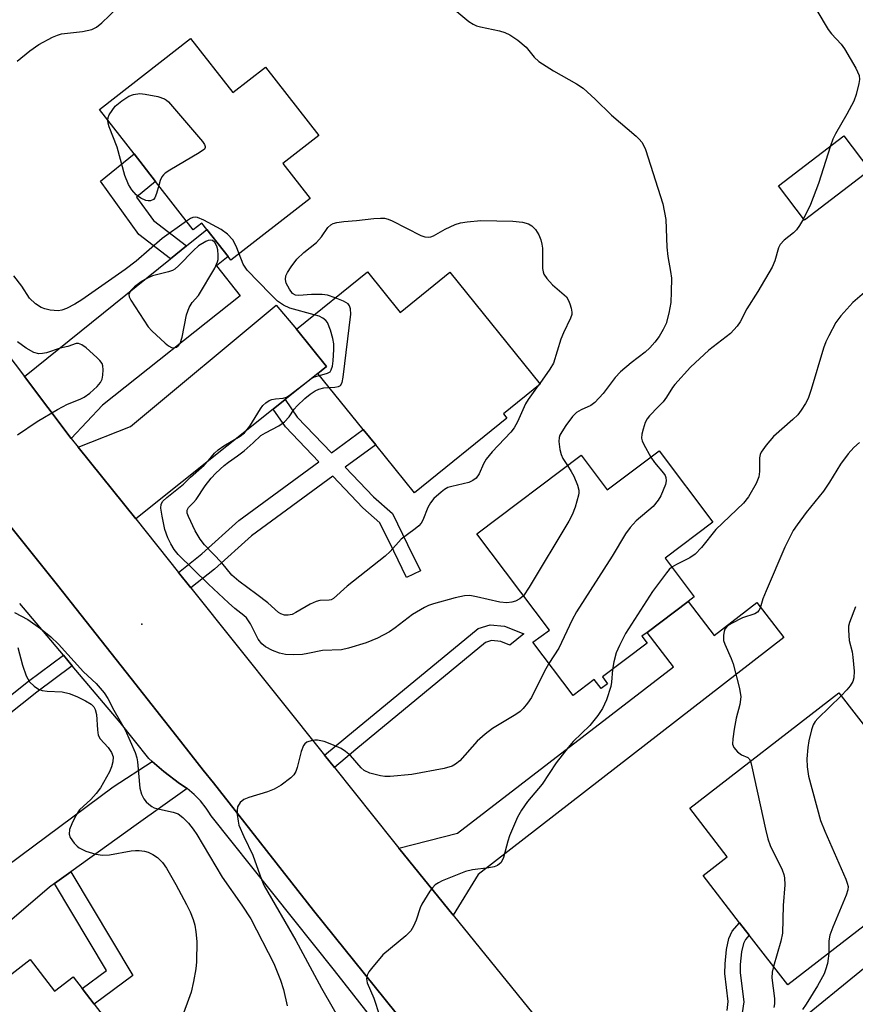
# Model space of a CAD drawing. Units: inches. Extents: x 1303760 to 1309760, y 493450 to 497450.
# Drawn here: x 1308461 to 1308637, y 494497 to 494704 of the extents above; entities that cross this region are included whole.
import ezdxf

# ---------------------------------------------------------------- set-up
doc = ezdxf.new("R2010")
doc.units = ezdxf.units.IN
doc.header["$MEASUREMENT"] = 0
for name, color, linetype in [('BLDG-Footprint', 5, 'Continuous'), ('ELEV-Spot Elevation', 7, 'Continuous'), ('TRANS-Driveway', 251, 'Continuous'), ('TRANS-Non Street Sidewalk', 7, 'Continuous'), ('TRANS-Road', 130, 'Continuous'), ('TRANS-Street Sidewalk', 7, 'Continuous'), ('Undefined', 1, 'Continuous')]:
    doc.layers.add(name, color=color, linetype=linetype)

msp = doc.modelspace()

# ---------------------------------------------------------------- linework, layer by layer
at = {"layer": 'BLDG-Footprint'}
for points, elevation in [([(1308496.73, 494700.45), (1308505.61, 494689.05), (1308512.56, 494694.46), (1308523.8, 494680.03), (1308516.21, 494674.11), (1308521.97, 494666.72), (1308505.23, 494653.68), (1308504.63, 494654.46), (1308500.16, 494660.19), (1308499.11, 494661.55), (1308497.28, 494660.12), (1308489.34, 494670.31), (1308484.79, 494676.15), (1308477.52, 494685.48)], 342.18), ([(1308640.07, 494672.72), (1308626.28, 494662.18), (1308620.75, 494669.41), (1308634.55, 494679.95)], 338.04), ([(1308534.06, 494651.26), (1308540.98, 494642.69), (1308551.45, 494651.15), (1308570.49, 494627.57), (1308562.73, 494621.3), (1308563.48, 494620.36), (1308543.99, 494604.61), (1308535.79, 494614.77), (1308533.17, 494618.01), (1308523.61, 494629.83), (1308524.28, 494630.37), (1308525.4, 494631.27), (1308519.05, 494639.13)], 342.54), ([(1308595.59, 494613.46), (1308606.89, 494598.45), (1308596.83, 494590.87), (1308603, 494582.68), (1308601.69, 494581.69), (1308593.04, 494575.18), (1308591.94, 494574.35), (1308593.05, 494572.87), (1308583.64, 494565.78), (1308584.72, 494564.34), (1308583.35, 494563.31), (1308581.89, 494565.23), (1308577.42, 494561.86), (1308568.97, 494573.08), (1308572.43, 494575.68), (1308557.15, 494595.97), (1308579.15, 494612.54), (1308584.66, 494605.22)], 339.14), ([(1308648.75, 494520.96), (1308622.74, 494500.8), (1308614.59, 494511.32), (1308612.57, 494513.93), (1308604.86, 494523.87), (1308609.97, 494527.83), (1308602.04, 494538.07), (1308633.5, 494562.45), (1308659.31, 494529.14)], 332.29), ([(1308462.85, 494506.13), (1308468.02, 494499.45), (1308471.94, 494502.49), (1308473.84, 494500.03), (1308476.41, 494496.71), (1308478.3, 494494.27), (1308474.33, 494491.2), (1308481.48, 494481.96), (1308459.09, 494464.62), (1308440.4, 494488.74)], 344)]:
    msp.add_lwpolyline(points, close=True, dxfattribs=dict(at, elevation=elevation))
at = {"layer": 'ELEV-Spot Elevation'}
msp.add_point((1308486.42, 494576.92, 339.46), dxfattribs=at)
at = {"layer": 'TRANS-Driveway'}
for points in [[(1308471.56, 494616.11), (1308461.7, 494629.13), (1308492.5, 494654.01), (1308495.9, 494656.75), (1308500.16, 494660.19), (1308504.63, 494654.46), (1308502.17, 494652.51), (1308507.19, 494646.17), (1308478.12, 494623.14)], [(1308516.66, 494624.28), (1308514.13, 494622.26), (1308485.16, 494599.1), (1308473.02, 494614.29), (1308484.08, 494618.6), (1308514.81, 494644.21), (1308519.05, 494639.13), (1308525.4, 494631.27), (1308524.28, 494630.37), (1308523.61, 494629.83)], [(1308552.15, 494515.5), (1308540.67, 494529.66), (1308553.04, 494532.82), (1308598.62, 494567.93), (1308593.04, 494575.18), (1308601.69, 494581.7), (1308607.21, 494574.54), (1308616.2, 494581.46), (1308621.9, 494574.11), (1308557.4, 494524.08)], [(1308496.02, 494542.24), (1308485.22, 494534.59), (1308471.43, 494524.67), (1308468.01, 494522.22), (1308466.95, 494521.45), (1308414.43, 494476.43), (1308408.16, 494483.75), (1308455.05, 494523.8), (1308480.36, 494542.57), (1308488.62, 494547.96), (1308491.1, 494545.84), (1308494.42, 494543.31)], [(1308632.64, 494471.79), (1308628.38, 494468.47), (1308609.8, 494454.01), (1308608.42, 494445.38), (1308593.22, 494464.36), (1308589.9, 494468.76), (1308596.54, 494469.91), (1308609.59, 494480.52), (1308614.31, 494484.37), (1308648.98, 494512.6), (1308655.98, 494503.22), (1308633.12, 494486.14), (1308639.75, 494477.26), (1308637.56, 494475.62)]]:
    msp.add_lwpolyline(points, close=True, dxfattribs=at)
at = {"layer": 'TRANS-Non Street Sidewalk'}
for points in [[(1308495.9, 494656.75), (1308492.5, 494654.01), (1308485.82, 494659.1), (1308477.69, 494670.35), (1308484.79, 494676.15), (1308489.34, 494670.31), (1308485.33, 494667.03), (1308488.89, 494662.09)], [(1308496.78, 494584.56), (1308494.18, 494587.81), (1308499.07, 494591.72), (1308506.94, 494598.81), (1308523.82, 494611.16), (1308516.75, 494618.55), (1308514.13, 494622.26), (1308516.66, 494624.28), (1308519.25, 494620.61), (1308526.45, 494613.09), (1308533.17, 494618.01), (1308535.79, 494614.77), (1308529.35, 494610.05), (1308535.33, 494603.8), (1308539.3, 494600.28), (1308542.53, 494593.72), (1308545.22, 494588.17), (1308542.31, 494586.77), (1308539.63, 494592.3), (1308536.69, 494598.29), (1308533.09, 494601.47), (1308526.72, 494608.13), (1308509.57, 494595.58), (1308501.76, 494588.55)], [(1308527.07, 494546.66), (1308525.01, 494549.24), (1308529.46, 494553.02), (1308557.38, 494576.02), (1308559.91, 494576.79), (1308562.93, 494576.48), (1308567.07, 494574.9), (1308564.11, 494572.5), (1308562.16, 494573.24), (1308560.23, 494573.44), (1308558.97, 494573.06), (1308531.57, 494550.49)], [(1308471.76, 494568.13), (1308464.32, 494562.56), (1308431.55, 494536.58), (1308429.68, 494538.81), (1308462.54, 494564.86), (1308469.88, 494570.35)], [(1308468.01, 494522.22), (1308471.43, 494524.67), (1308484.56, 494502.76), (1308476.41, 494496.71), (1308473.84, 494500.03), (1308479.01, 494503.86)]]:
    msp.add_lwpolyline(points, close=True, dxfattribs=at)
msp.add_lwpolyline([(1308609.95, 494495.42), (1308610.18, 494497.27), (1308609.48, 494503.19), (1308609.49, 494505.26), (1308609.8, 494508.29), (1308610.33, 494510.58), (1308611.01, 494512.14), (1308612.57, 494513.93), (1308614.59, 494511.32), (1308613.78, 494510.39), (1308613.42, 494509.57), (1308613, 494507.76), (1308612.72, 494505.09), (1308612.72, 494503.37), (1308613.44, 494497.26), (1308613.14, 494494.9)], dxfattribs=at)
at = {"layer": 'TRANS-Road'}
for points in [[(1308645.9, 494363.17), (1308613.66, 494403.3), (1308605.45, 494413.52), (1308587.63, 494435.7), (1308583.74, 494440.54), (1308571.7, 494455.52), (1308569.85, 494457.82), (1308557.24, 494473.52), (1308522.69, 494516.51), (1308501.54, 494543.41), (1308499.41, 494546.11), (1308493.84, 494553.19), (1308484.19, 494565.45), (1308473.67, 494578.83), (1308468.64, 494585.11), (1308459.36, 494596.71), (1308453.58, 494603.93), (1308440.84, 494619.86), (1308409.9, 494658.52), (1308395.52, 494676.49), (1308382.07, 494693.3), (1308366.53, 494712.72)], [(1308399.59, 494711.16), (1308461.7, 494629.13), (1308471.56, 494616.11), (1308473.02, 494614.29), (1308485.16, 494599.1), (1308494.18, 494587.81), (1308496.78, 494584.56), (1308525.01, 494549.24), (1308527.07, 494546.66), (1308539.55, 494531.05), (1308540.67, 494529.66), (1308552.15, 494515.5), (1308588.17, 494471.05), (1308589.9, 494468.76), (1308593.22, 494464.36), (1308608.42, 494445.38), (1308691.05, 494342.09)]]:
    msp.add_lwpolyline(points, dxfattribs=at)
at = {"layer": 'TRANS-Street Sidewalk'}
for points in [[(1308366.53, 494712.72), (1308382.07, 494693.3), (1308395.52, 494676.49), (1308409.9, 494658.52), (1308440.84, 494619.86), (1308453.58, 494603.93), (1308459.36, 494596.71), (1308468.64, 494585.11), (1308473.67, 494578.83), (1308484.19, 494565.45), (1308493.84, 494553.19), (1308499.41, 494546.11), (1308501.54, 494543.41), (1308522.69, 494516.51), (1308557.24, 494473.52), (1308569.85, 494457.82), (1308571.7, 494455.52), (1308583.74, 494440.54), (1308587.63, 494435.7), (1308605.45, 494413.52), (1308613.66, 494403.3), (1308645.9, 494363.17)], [(1308536.52, 494491.81), (1308527.08, 494503.84), (1308501.05, 494536.48), (1308500.56, 494537.26), (1308500.03, 494538.11), (1308498.84, 494539.62), (1308497.49, 494541), (1308496.02, 494542.24), (1308494.42, 494543.31), (1308491.1, 494545.84), (1308488.62, 494547.96), (1308487.92, 494548.55), (1308481.88, 494556.14), (1308471.76, 494568.13), (1308469.88, 494570.35), (1308460.67, 494581.27)]]:
    msp.add_lwpolyline(points, dxfattribs=at)
at = {"layer": 'Undefined'}
msp.add_line((1308570.41, 494627.68, 342), (1308570.09, 494627.24, 342), dxfattribs=at)
for points, elevation in [([(1308460.13, 494695.68), (1308462.83, 494697.86), (1308464.72, 494699.21), (1308467.58, 494700.75), (1308468.66, 494701.21), (1308469.5, 494701.43), (1308473.9, 494701.94), (1308475.87, 494702.37), (1308476.87, 494702.88), (1308478.02, 494703.75), (1308481.22, 494706.87)], 340), ([(1308552.06, 494706.91), (1308555.47, 494704.09), (1308556.38, 494703.47), (1308557.06, 494703.17), (1308557.89, 494702.92), (1308561.94, 494702.06), (1308563.06, 494701.74), (1308564.09, 494701.23), (1308565.76, 494700.1), (1308567.55, 494698.66), (1308569.19, 494696.54), (1308570.2, 494695.6), (1308573.3, 494693.63), (1308578.13, 494690.92), (1308579.58, 494689.97), (1308582.11, 494687.66), (1308585.55, 494684.29), (1308590.73, 494679.86), (1308591.37, 494679.25), (1308591.91, 494678.58), (1308592.36, 494677.85), (1308592.73, 494677.05), (1308596.35, 494665.61), (1308597.03, 494662.31), (1308597.22, 494656.47), (1308597.45, 494654.5), (1308598.02, 494651.34), (1308598.18, 494649.9), (1308598.16, 494647.06), (1308598.03, 494644.78), (1308597.62, 494642.56), (1308597.05, 494640.38), (1308596.45, 494639.08), (1308595.59, 494637.58), (1308594.7, 494636.39), (1308593.6, 494635.18), (1308592.64, 494634.3), (1308589.68, 494632.04), (1308587.41, 494630.15), (1308586.34, 494628.96), (1308583.78, 494625.61), (1308582.05, 494623.67), (1308581.2, 494623.07), (1308579.14, 494622.12), (1308578.18, 494621.55), (1308577.32, 494620.71), (1308575.92, 494618.86), (1308575.03, 494617.47), (1308574.67, 494616.77), (1308574.51, 494616.28), (1308574.44, 494615.46), (1308574.64, 494613.78), (1308574.89, 494612.68), (1308575.25, 494611.89), (1308576.26, 494610.36)], 340), ([(1308628.85, 494706.4), (1308631.22, 494702.35), (1308631.96, 494701.43), (1308633.98, 494699.26), (1308634.69, 494698.32), (1308637.07, 494694.23), (1308637.79, 494692.66), (1308637.85, 494691.84), (1308637.72, 494690.98), (1308637.13, 494688.67), (1308636.67, 494687.25), (1308635.22, 494684.5), (1308632.79, 494680.36), (1308632.24, 494679.21), (1308631.72, 494677.8)], 338), ([(1308479.29, 494683.21), (1308479.37, 494683.84), (1308479.57, 494684.35), (1308480.15, 494685.3), (1308480.84, 494686.2), (1308482.19, 494687.36), (1308483.69, 494688.33), (1308484.7, 494688.69), (1308486.01, 494688.85), (1308487.18, 494688.73), (1308489.81, 494688.21), (1308491.19, 494687.78), (1308491.67, 494687.49), (1308492.1, 494687.12), (1308499.21, 494678.78), (1308499.67, 494678.12), (1308499.84, 494677.7), (1308499.84, 494677.51), (1308499.65, 494677.15), (1308498.57, 494676.35), (1308492.38, 494672.72), (1308491.4, 494672.07), (1308490.98, 494671.7), (1308490.65, 494671.27), (1308490.31, 494670.51), (1308490, 494669.46)], 342), ([(1308490, 494669.46), (1308489.53, 494667.75), (1308489.16, 494666.85), (1308488.89, 494666.52), (1308488.27, 494666.24), (1308487.79, 494666.21), (1308487.26, 494666.33), (1308486.2, 494666.8), (1308485.27, 494667.5), (1308484.31, 494668.57), (1308483.63, 494669.66), (1308482.87, 494671.54), (1308481.25, 494677.54), (1308479.53, 494681.81), (1308479.32, 494682.59), (1308479.29, 494683.21)], 342), ([(1308631.72, 494677.8), (1308629.22, 494669.89), (1308627.54, 494665.45), (1308626.08, 494662.44)], 338), ([(1308506.98, 494655.04), (1308506.36, 494656.67), (1308505.63, 494658.02), (1308504.5, 494659.18), (1308503.19, 494660.18), (1308499.54, 494662.16), (1308498.22, 494662.71), (1308497.72, 494662.78), (1308497.23, 494662.7), (1308496.72, 494662.48), (1308495.86, 494661.94)], 340), ([(1308495.86, 494661.94), (1308490.73, 494658.28), (1308485.22, 494653.53), (1308482.96, 494651.72), (1308473.8, 494645.36), (1308472.32, 494644.41), (1308470.54, 494643.52), (1308469.54, 494643.19), (1308468.77, 494643.05), (1308467.08, 494643.18), (1308465.97, 494643.42), (1308465.18, 494643.69), (1308463.98, 494644.49), (1308462.72, 494645.7), (1308461.09, 494648.2), (1308459.41, 494650.41)], 340), ([(1308527.26, 494645.76), (1308525.63, 494646.31), (1308524.49, 494646.5), (1308522.21, 494646.48), (1308519.56, 494646.24), (1308518.88, 494646.32), (1308518.26, 494646.71), (1308517.57, 494647.59), (1308516.89, 494648.85), (1308516.73, 494649.62), (1308516.83, 494650.37), (1308517.18, 494651.11), (1308517.95, 494652.32), (1308519.15, 494653.93), (1308520.64, 494655.35), (1308523.33, 494657.47), (1308524.38, 494658.66), (1308525.7, 494660.59), (1308526.34, 494661.16), (1308526.83, 494661.42), (1308527.62, 494661.66), (1308529.03, 494661.88), (1308531.74, 494662.07), (1308535.41, 494662.53), (1308536.79, 494662.59), (1308537.61, 494662.55), (1308538.42, 494662.34), (1308539.23, 494662), (1308545.33, 494658.93), (1308546.14, 494658.66), (1308546.94, 494658.57), (1308547.45, 494658.64), (1308547.95, 494658.82), (1308550.45, 494660.23), (1308552.56, 494661.24), (1308553.67, 494661.57), (1308555.1, 494661.79), (1308557.99, 494662.06), (1308564.72, 494661.91), (1308566.75, 494661.76), (1308568.04, 494661.36), (1308568.73, 494660.98), (1308569.48, 494660.2), (1308570.21, 494659.03), (1308570.64, 494657.97), (1308570.86, 494657.11), (1308570.97, 494656.24), (1308570.99, 494651.95), (1308571.1, 494651.26), (1308571.28, 494650.77), (1308571.92, 494649.82), (1308573.11, 494648.51), (1308576.03, 494645.97), (1308576.47, 494645.21), (1308576.75, 494644.53), (1308577.03, 494643.57), (1308577.15, 494642.76), (1308577.14, 494642.23), (1308576.92, 494641.44), (1308575.4, 494638.38), (1308574.84, 494637.05), (1308573.31, 494631.96), (1308572.56, 494630.69), (1308570.41, 494627.68)], 342), ([(1308626.08, 494662.44), (1308625.24, 494661.02), (1308624.54, 494660.08), (1308623.94, 494659.5), (1308621.98, 494657.91), (1308621.15, 494657.01), (1308620.8, 494656.29), (1308620.02, 494653.55), (1308619.46, 494652.21), (1308616.42, 494647.1), (1308614.07, 494643.42), (1308612.67, 494640.71), (1308612.04, 494639.79), (1308610.64, 494638.25), (1308606.07, 494634.71), (1308602.2, 494631.15), (1308598.89, 494627.51), (1308598.39, 494626.84), (1308597.13, 494624.77), (1308596.41, 494623.83), (1308595.42, 494622.74), (1308593.55, 494620.9), (1308593.03, 494620.23), (1308592.65, 494619.46), (1308592.19, 494618.08), (1308591.93, 494616.97), (1308591.88, 494616.14), (1308592, 494615.6), (1308592.34, 494614.81), (1308593.82, 494612.12)], 338), ([(1308522.83, 494642.19), (1308517.66, 494643.6), (1308516.35, 494644.2), (1308515.09, 494645.08), (1308513.51, 494646.58), (1308508.67, 494651.57), (1308507.83, 494652.87), (1308506.98, 494655.04)], 340), ([(1308638.93, 494646.88), (1308636.48, 494644.76), (1308633.9, 494641.98), (1308632.9, 494640.57), (1308631.4, 494637.78), (1308630.77, 494636.49), (1308630.27, 494635.17), (1308627.68, 494626.42), (1308627.01, 494624.51), (1308626.48, 494623.49), (1308625.55, 494622.03), (1308624.86, 494621.11), (1308623.82, 494620.11), (1308619.69, 494616.48), (1308618.16, 494614.66), (1308617.15, 494613.23), (1308616.93, 494612.71), (1308616.8, 494611.97), (1308616.77, 494609.13), (1308616.63, 494607.97), (1308616.08, 494606.62), (1308614.48, 494603.78), (1308613.38, 494602.44), (1308607.53, 494596.9), (1308604.5, 494593.08), (1308603.2, 494591.67), (1308602.1, 494590.89), (1308599.25, 494589.53), (1308598.28, 494588.95)], 336), ([(1308526.03, 494626.85), (1308527.18, 494626.9), (1308527.94, 494627.06), (1308528.33, 494627.28), (1308528.68, 494627.92), (1308528.89, 494629.02), (1308530.56, 494642.31), (1308530.49, 494643.41), (1308530.23, 494644.08), (1308529.95, 494644.47), (1308529.02, 494645.07), (1308527.26, 494645.76)], 342), ([(1308523.95, 494629.41), (1308525.63, 494629.84), (1308526.15, 494630.17), (1308526.42, 494630.54), (1308526.65, 494631.32), (1308526.79, 494632.48), (1308526.97, 494634.86), (1308526.96, 494636.05), (1308526.74, 494637.2), (1308526.26, 494638.92), (1308525.63, 494640.54), (1308525.3, 494640.97), (1308524.63, 494641.49), (1308523.87, 494641.88), (1308522.83, 494642.19)], 340), ([(1308460.19, 494616.83), (1308464.36, 494619.66), (1308468.66, 494622.22), (1308470.73, 494623.34), (1308473.41, 494624.39), (1308474.28, 494624.81), (1308475.46, 494625.68), (1308477, 494627.04), (1308477.75, 494627.89), (1308478.07, 494628.63), (1308478.2, 494629.45), (1308478.26, 494630.57), (1308478.2, 494631.39), (1308478.06, 494631.89), (1308477.6, 494632.57), (1308476.98, 494633.19), (1308474.71, 494635.18), (1308473.8, 494635.88), (1308473.09, 494636.16), (1308472.6, 494636.13), (1308470.83, 494635.52), (1308469.23, 494635.11), (1308466.34, 494634.18), (1308465.51, 494634), (1308464.7, 494633.97), (1308463.67, 494634.25), (1308462.04, 494635.15), (1308460.24, 494636.49)], 338), ([(1308566.98, 494582.92), (1308566.21, 494582.25), (1308565.3, 494581.75), (1308564.54, 494581.53), (1308563.45, 494581.42), (1308562, 494581.55), (1308557.07, 494582.69), (1308555.65, 494582.93), (1308554.53, 494582.89), (1308552.52, 494582.46), (1308548.01, 494581.22), (1308546.92, 494580.84), (1308546.11, 494580.46), (1308543.54, 494578.96), (1308539.87, 494576.11), (1308538.69, 494575.31), (1308536.2, 494573.95), (1308533.77, 494572.98), (1308530.03, 494571.87), (1308528.58, 494571.53), (1308524.53, 494571.38), (1308521.48, 494570.69), (1308520.33, 494570.53), (1308518.54, 494570.47), (1308516.79, 494570.54), (1308515.51, 494570.8), (1308514.04, 494571.35), (1308512.56, 494572.13), (1308511.74, 494572.74), (1308511.01, 494573.72), (1308509.39, 494576.95), (1308508.53, 494578.23), (1308507.97, 494578.77), (1308506.09, 494580.23), (1308504.76, 494581.39), (1308500.53, 494585.37), (1308494.11, 494591.58), (1308493.28, 494592.64), (1308492.57, 494593.88), (1308491.94, 494595.16), (1308491.32, 494596.89), (1308490.72, 494599.67), (1308490.46, 494601.39), (1308490.52, 494602.2), (1308490.9, 494602.87), (1308491.74, 494603.67), (1308495.21, 494606.43), (1308496.72, 494607.96), (1308499.59, 494610.48), (1308500.52, 494611.41), (1308501.79, 494612.96), (1308502.57, 494613.71), (1308503.72, 494614.52), (1308507.18, 494616.55), (1308508.08, 494617.25), (1308509.22, 494618.72), (1308511.46, 494622.37), (1308511.98, 494623.03), (1308512.62, 494623.61), (1308513.33, 494624.08), (1308513.84, 494624.28), (1308514.63, 494624.44), (1308516.28, 494624.56), (1308516.94, 494624.79), (1308517.81, 494625.36), (1308522.13, 494628.68), (1308522.88, 494629.09), (1308523.95, 494629.41)], 340), ([(1308570.09, 494627.24), (1308567.97, 494624.32), (1308567.37, 494623.37), (1308565.73, 494619.57), (1308565.03, 494618.31), (1308564.32, 494617.44), (1308560.38, 494613.26), (1308559.06, 494611.73), (1308558.5, 494610.74), (1308557.63, 494608.6), (1308556.98, 494607.73), (1308556.31, 494607.22), (1308555.42, 494606.82), (1308551.82, 494605.98), (1308551.02, 494605.73), (1308550.28, 494605.31), (1308549.59, 494604.78), (1308548.08, 494603.39), (1308547.33, 494602.51), (1308546.81, 494601.52), (1308545.74, 494598.88), (1308545.38, 494598.24), (1308544.92, 494597.69), (1308544.12, 494597.01), (1308541.13, 494594.84), (1308538.83, 494592.23), (1308537.81, 494591.24), (1308529.8, 494584.9), (1308526.9, 494582.36), (1308526.41, 494582.07), (1308525.98, 494581.95), (1308524.02, 494581.9), (1308523.22, 494581.71), (1308521.97, 494581.1), (1308518.94, 494579.36), (1308518.16, 494578.98), (1308517.35, 494578.78), (1308516.52, 494578.84), (1308515.74, 494579.09), (1308515.3, 494579.38), (1308513.05, 494581.4), (1308510.74, 494583.18), (1308506.88, 494585.98), (1308505.45, 494587.27), (1308503.35, 494589.85), (1308499.68, 494593.66), (1308498.72, 494594.86), (1308497.72, 494596.59), (1308496.31, 494599.62), (1308496.04, 494600.33), (1308496.01, 494600.98), (1308496.31, 494601.53), (1308497.36, 494602.58), (1308497.89, 494603.23), (1308499.84, 494606.12), (1308501.06, 494607.71), (1308502.05, 494608.78), (1308503.79, 494610.36), (1308504.71, 494611.1), (1308506.63, 494612.4), (1308508.01, 494613.49), (1308509.93, 494615.16), (1308511.53, 494616.72), (1308512.5, 494617.31), (1308515.32, 494618.79), (1308516.51, 494619.63), (1308517.53, 494620.66), (1308518.59, 494622.27), (1308519.2, 494623), (1308520.83, 494624.54), (1308521.99, 494625.45), (1308522.98, 494626.12), (1308523.8, 494626.5), (1308524.84, 494626.76), (1308526.03, 494626.85)], 342), ([(1308637.89, 494615.24), (1308636.67, 494614.17), (1308635.5, 494612.82), (1308633.88, 494610.7), (1308631.55, 494606.9), (1308630.25, 494604.99), (1308626.63, 494600.47), (1308624.68, 494597.9), (1308623.87, 494596.69), (1308622.1, 494593.15), (1308618.15, 494583.96), (1308617.48, 494582.29), (1308616.89, 494580.32), (1308616.65, 494579.82), (1308616.35, 494579.47), (1308615.78, 494579.07), (1308613.18, 494578.22), (1308610.88, 494577.07), (1308609.97, 494576.47), (1308609.48, 494575.87), (1308609.29, 494575.39), (1308609.14, 494574.6), (1308609.2, 494573.5), (1308609.47, 494572.67), (1308610.8, 494569.64), (1308611.19, 494568.51), (1308612.52, 494563.31), (1308612.81, 494561.57), (1308612.65, 494559.98), (1308611.87, 494557.1), (1308611.43, 494554.76), (1308611.11, 494552.71), (1308611.09, 494551.59), (1308611.38, 494550.86), (1308612.1, 494550.01), (1308613, 494549.33), (1308614.29, 494548.76), (1308614.61, 494548.47), (1308614.84, 494547.99)], 334), ([(1308593.82, 494612.12), (1308594.61, 494611.01), (1308596.54, 494608.78), (1308596.84, 494608.3), (1308597.01, 494607.84), (1308597.06, 494607.16), (1308596.9, 494606.37), (1308595.95, 494604.01), (1308595.38, 494603.05), (1308594.35, 494601.75), (1308590.76, 494598.73), (1308589.5, 494597.3), (1308588.52, 494595.96), (1308585.69, 494591.29), (1308578.12, 494579.51), (1308577.24, 494577.81), (1308574.43, 494571.85), (1308572.35, 494568.6)], 338), ([(1308576.26, 494610.36), (1308577.06, 494609.14), (1308577.58, 494608.11), (1308578.36, 494606.26), (1308578.66, 494605.19), (1308578.68, 494604.65), (1308578.6, 494604.1), (1308577.85, 494601.59), (1308577.23, 494599.95), (1308576.53, 494598.66), (1308568.2, 494584.75), (1308566.98, 494582.92)], 340), ([(1308598.28, 494588.95), (1308597.68, 494588.43), (1308597.12, 494587.77), (1308594.2, 494583.79), (1308588.49, 494574.95), (1308587.2, 494572.4), (1308586.52, 494570.83), (1308586.02, 494568.93), (1308585.74, 494567.36)], 336), ([(1308637.02, 494580.6), (1308635.75, 494577.29), (1308635.58, 494576.49), (1308635.53, 494575.67), (1308635.68, 494573.46), (1308636.31, 494571.09), (1308636.48, 494569.93), (1308636.72, 494566.99), (1308636.69, 494565.56), (1308636.45, 494564.81), (1308635.9, 494563.92), (1308635.22, 494563.07), (1308633.98, 494561.82)], 332), ([(1308459.57, 494579.37), (1308462.36, 494577.91), (1308465.04, 494575.99), (1308467.24, 494574.22), (1308468.86, 494572.68), (1308474.13, 494566.86), (1308476.81, 494564.42), (1308478.47, 494562.42), (1308479.26, 494561.26), (1308480.52, 494558.78), (1308482.92, 494554.62), (1308485.04, 494549.81), (1308485.38, 494548.72), (1308485.52, 494547.89), (1308486, 494542.3), (1308486.35, 494541.07), (1308486.86, 494540.08), (1308487.35, 494539.44), (1308487.93, 494538.9), (1308488.56, 494538.43), (1308489.05, 494538.18), (1308490.15, 494537.85), (1308493.08, 494537.25), (1308494.08, 494536.87), (1308495.11, 494536.13), (1308496.26, 494534.94), (1308497.27, 494533.69), (1308498.03, 494532.54), (1308503.4, 494523.52), (1308507.54, 494517.65), (1308509.41, 494514.77), (1308514.26, 494505.29), (1308515.72, 494501.77), (1308516.36, 494499.83), (1308517.09, 494496.36)], 340), ([(1308460.26, 494571.96), (1308461.25, 494568.25), (1308462.06, 494566), (1308462.75, 494564.72), (1308463.73, 494563.8), (1308464.65, 494563.22), (1308465.4, 494562.93), (1308466.5, 494562.79), (1308469.6, 494562.63), (1308471.08, 494562.3), (1308472.73, 494561.65), (1308474.55, 494560.74), (1308475.76, 494560), (1308476.3, 494559.48), (1308476.63, 494558.88), (1308476.88, 494557.85), (1308477.08, 494554.61), (1308477.26, 494553.48), (1308477.65, 494552.75), (1308479.34, 494550.9), (1308480.07, 494549.84), (1308480.38, 494548.91), (1308480.33, 494547.89), (1308480.04, 494546.83), (1308479.6, 494545.76), (1308477.7, 494542.37), (1308476.83, 494541.21), (1308475.67, 494539.89), (1308473.31, 494537.77), (1308472.51, 494536.57), (1308471.64, 494534.81), (1308471.2, 494533.57), (1308471.1, 494532.61), (1308471.32, 494531.87), (1308472.16, 494530.69), (1308472.79, 494530.06), (1308473.23, 494529.73), (1308474.65, 494529.04), (1308476.72, 494528.36), (1308478.15, 494528.19), (1308479.62, 494528.21), (1308484.21, 494529.08), (1308485.08, 494529.17), (1308485.89, 494529.17), (1308486.97, 494529.04), (1308487.75, 494528.84), (1308488.79, 494528.32), (1308489.77, 494527.66), (1308490.81, 494526.65), (1308491.64, 494525.46), (1308493.65, 494521.96), (1308495.86, 494517.8), (1308496.63, 494516.22), (1308497.3, 494514.59), (1308497.63, 494513.42), (1308497.87, 494511.97), (1308498.02, 494509.95), (1308498.01, 494505.66), (1308497.84, 494504.19), (1308497.37, 494501.54), (1308496.83, 494499.24), (1308494.64, 494493.3)], 342), ([(1308572.35, 494568.6), (1308571.35, 494566.87), (1308568.66, 494561.44), (1308567.83, 494560.23), (1308566.87, 494559.1), (1308566.24, 494558.5), (1308565.33, 494557.84), (1308560.45, 494554.89), (1308558.89, 494553.69), (1308557.23, 494552.2), (1308553.52, 494548.06), (1308552.64, 494547.35), (1308551.9, 494546.95), (1308550.24, 494546.49), (1308543.4, 494545.17), (1308538.82, 494544.8), (1308537.68, 494544.8), (1308536.81, 494544.92), (1308534.54, 494545.48), (1308533.36, 494546.01), (1308532.7, 494546.62), (1308530.5, 494549.18), (1308529.42, 494550.06), (1308528.47, 494550.66), (1308526.56, 494551.53), (1308524.88, 494552.13), (1308523.48, 494552.43), (1308522.92, 494552.46), (1308522.35, 494552.39), (1308521.29, 494552.01), (1308520.86, 494551.69), (1308520.55, 494551.3), (1308520.04, 494550.06), (1308519.2, 494546.64), (1308518.93, 494545.83), (1308518.51, 494545.12), (1308517.91, 494544.52), (1308515.83, 494542.93), (1308514.39, 494542.07), (1308512.93, 494541.54), (1308509.02, 494540.36), (1308507.96, 494539.92), (1308507.16, 494539.26), (1308506.65, 494538.39), (1308506.54, 494537.6), (1308506.56, 494536.76), (1308506.74, 494535.34), (1308506.94, 494534.51), (1308507.95, 494532.1), (1308509.86, 494528.16), (1308511.68, 494523.05), (1308512.27, 494521.72), (1308518.92, 494510.17), (1308524.37, 494500.12), (1308529.3, 494491.52)], 338), ([(1308585.74, 494567.36), (1308585.54, 494564.64), (1308585.39, 494563.78), (1308584.45, 494560.98), (1308583.65, 494559.09), (1308582.65, 494557.62), (1308580.98, 494555.51), (1308577.47, 494552.17), (1308576.4, 494550.92), (1308573.86, 494547.66), (1308570.9, 494543.12), (1308567.85, 494539.5), (1308566.55, 494537.7), (1308565.73, 494536.2), (1308564.01, 494532.25), (1308563.64, 494531.14), (1308562.76, 494527.65), (1308562.27, 494526.66), (1308561.52, 494526), (1308560.79, 494525.69), (1308559.67, 494525.49), (1308556.22, 494525.1), (1308554.72, 494524.75), (1308549.83, 494522.73), (1308549.05, 494522.35), (1308548.33, 494521.89), (1308547.75, 494521.27), (1308547.24, 494520.57), (1308545.52, 494517.83), (1308545.17, 494517.05), (1308544.34, 494514.43), (1308543.75, 494513.16), (1308543.17, 494512.22), (1308542.13, 494511.18), (1308537.32, 494507.13), (1308534.88, 494504.23), (1308534.37, 494503.54), (1308533.96, 494502.83), (1308533.82, 494502.05), (1308533.96, 494501.24), (1308535.39, 494498.01), (1308536.62, 494494.35)], 336), ([(1308633.98, 494561.82), (1308629.09, 494557), (1308628.54, 494556.35), (1308628.12, 494555.69), (1308627.71, 494554.59), (1308627.15, 494552.28), (1308626.93, 494550.86), (1308626.75, 494548.5), (1308626.82, 494546.8), (1308627.11, 494544.86), (1308629.66, 494535.48), (1308630.54, 494533.27), (1308634.99, 494523.13), (1308635.29, 494522.3), (1308635.45, 494521.54), (1308635.41, 494520.84), (1308635.08, 494519.75), (1308632.22, 494512.97), (1308631.61, 494511.33), (1308631.41, 494510.08), (1308631.4, 494507.51)], 332), ([(1308614.84, 494547.99), (1308615.16, 494546.8), (1308618, 494533.63), (1308618.49, 494531.6), (1308619.04, 494530.22), (1308621.54, 494525.09), (1308621.9, 494524.13), (1308622.07, 494523.39), (1308622.1, 494521.94), (1308621.76, 494517.53), (1308621.63, 494511.72), (1308621.27, 494510), (1308619.72, 494504.71)], 334), ([(1308631.4, 494507.51), (1308631.29, 494506.37), (1308631.08, 494505.29), (1308630.72, 494503.96), (1308630.4, 494503.16), (1308628.98, 494500.58), (1308626.62, 494496.71), (1308625.85, 494495.61)], 332), ([(1308619.72, 494504.71), (1308619.45, 494503.5), (1308619.39, 494502.26), (1308619.95, 494497.96), (1308619.96, 494496.84), (1308619.82, 494496.07)], 334)]:
    msp.add_lwpolyline(points, dxfattribs=dict(at, elevation=elevation))
at = {"layer": 'Undefined', "elevation": 338}
msp.add_lwpolyline([(1308500.97, 494657.93), (1308500.47, 494657.86), (1308499.95, 494657.66), (1308498.43, 494656.72), (1308497.34, 494655.72), (1308494.26, 494652.55), (1308493.38, 494651.81), (1308492.89, 494651.53), (1308492.09, 494651.25), (1308488.71, 494650.41), (1308487.47, 494649.86), (1308486.31, 494649.16), (1308484.92, 494648.1), (1308484.11, 494647.32), (1308483.75, 494646.69), (1308483.7, 494646.47), (1308483.77, 494645.99), (1308484.1, 494645.27), (1308487.78, 494639.66), (1308488.56, 494638.8), (1308491.38, 494636.22), (1308492.04, 494635.67), (1308492.73, 494635.27), (1308493.17, 494635.18), (1308493.78, 494635.34), (1308494.12, 494635.6), (1308494.53, 494636.13), (1308494.98, 494637.49), (1308495.88, 494642.15), (1308496.43, 494643.73), (1308497.08, 494644.81), (1308498.4, 494646.23), (1308501.81, 494652.03), (1308502.42, 494653.33), (1308502.54, 494653.88), (1308502.57, 494654.73), (1308502.46, 494655.88), (1308502.28, 494656.67), (1308501.85, 494657.47), (1308501.36, 494657.83)], close=True, dxfattribs=at)

doc.saveas('drawing.dxf')
